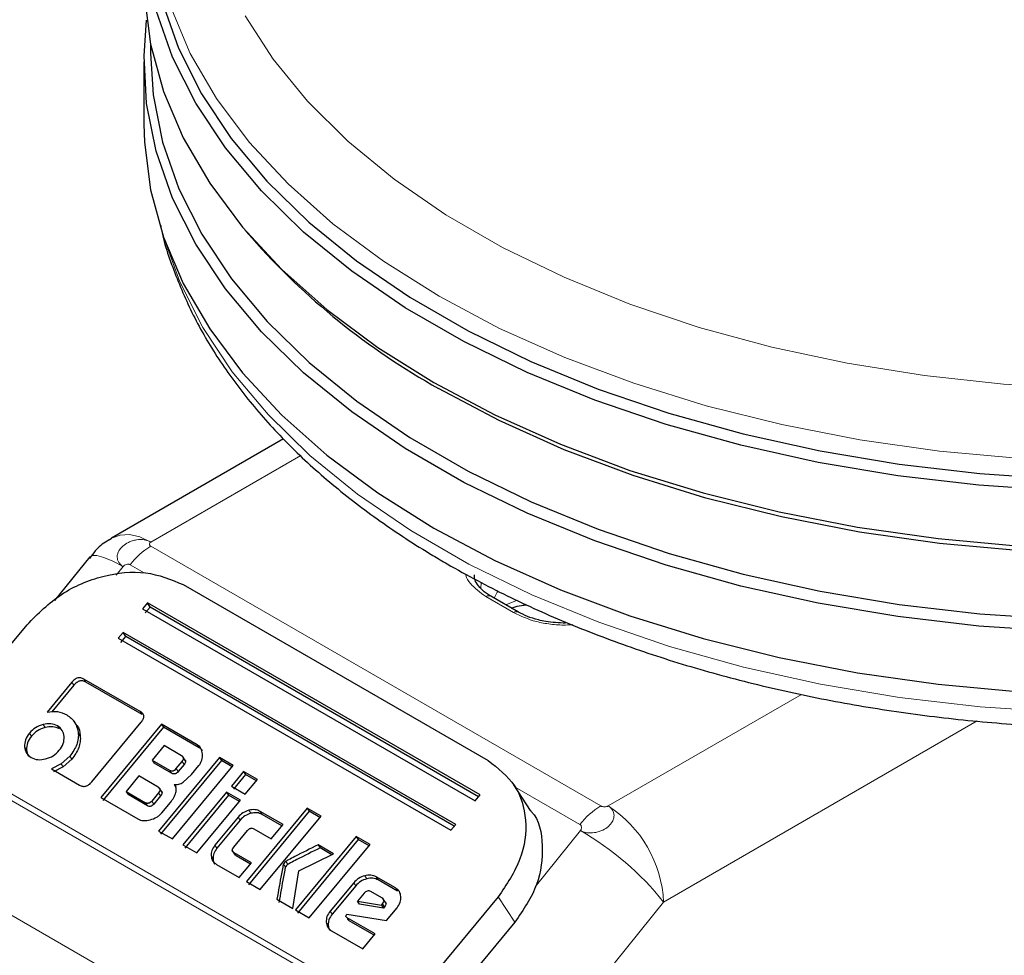
# Model space of a CAD drawing. Units: millimetres. Extents: x 0 to 210, y 0 to 297.
# Drawn here: x 160 to 162, y 88 to 90 of the extents above; entities that cross this region are included whole.
import ezdxf

# ---------------------------------------------------------------- set-up
doc = ezdxf.new("R2010")
doc.units = ezdxf.units.MM

msp = doc.modelspace()

# ---------------------------------------------------------------- linework, layer by layer
at = {"color": 7, "linetype": 'Continuous', "lineweight": 25}
for p, q in [((159.91743, 90.05846), (159.91743, 90.03481)), ((159.90082, 90.01311), (159.90082, 89.85388)), ((160.16069, 89.58132), (160.1756, 89.56385)), ((160.25715, 89.05119), (159.81825, 88.79782)), ((159.81167, 88.79348), (159.81825, 88.79782)), ((159.76236, 88.74991), (159.67289, 88.63861)), ((160.00069, 88.67941), (160.77851, 88.23039)), ((160.85616, 88.60903), (160.78545, 88.64985)), ((159.9095, 88.63233), (159.8971, 88.61733)), ((159.8971, 88.61733), (160.74562, 88.12748)), ((159.90388, 88.60692), (159.91629, 88.62192)), ((160.75803, 88.14248), (159.9095, 88.63233)), ((159.91629, 88.62192), (159.9095, 88.63233)), ((160.7544, 88.13809), (159.91629, 88.62192)), ((159.34782, 88.26906), (159.60245, 88.57688)), ((159.84747, 88.55733), (159.83506, 88.54233)), ((159.83506, 88.54233), (160.68359, 88.05248)), ((159.84184, 88.53192), (159.85425, 88.54692)), ((160.69599, 88.06748), (159.84747, 88.55733)), ((159.85425, 88.54692), (159.84747, 88.55733)), ((160.69236, 88.06309), (159.85425, 88.54692)), ((159.89152, 88.35528), (159.74768, 88.43831)), ((159.71686, 88.43023), (159.65395, 88.35418)), ((159.72195, 88.42243), (159.66585, 88.35461)), ((159.89661, 88.34747), (159.75277, 88.43051)), ((159.72941, 88.32012), (159.72185, 88.33171)), ((159.76775, 88.17599), (159.89356, 88.32809)), ((159.94563, 88.32336), (159.79054, 88.13587)), ((159.95072, 88.31555), (159.79563, 88.12806)), ((160.03663, 88.27083), (159.94563, 88.32336)), ((159.94563, 88.32336), (159.95072, 88.31555)), ((160.04172, 88.26302), (159.95072, 88.31555)), ((159.95198, 88.26862), (159.92133, 88.23157)), ((159.99691, 88.24268), (159.95198, 88.26862)), ((159.71167, 88.24132), (159.68982, 88.22179)), ((160.09338, 88.23807), (159.93829, 88.05057)), ((160.00799, 88.2281), (159.99947, 88.24117)), ((160.12867, 88.2177), (160.09338, 88.23807)), ((160.09338, 88.23807), (160.09847, 88.23026)), ((159.68982, 88.22179), (159.66473, 88.20918)), ((159.69491, 88.21398), (159.66982, 88.20137)), ((159.71676, 88.23352), (159.69491, 88.21398)), ((159.92133, 88.23157), (159.96626, 88.20563)), ((159.92133, 88.23157), (159.92642, 88.22376)), ((159.97135, 88.19782), (159.92642, 88.22376)), ((160.09847, 88.23026), (159.94338, 88.04277)), ((159.97358, 88.0302), (160.12867, 88.2177)), ((159.9829, 88.20991), (159.99807, 88.22826)), ((160.00316, 88.22045), (159.98799, 88.2021)), ((160.02203, 88.19481), (160.04064, 88.2173)), ((160.12594, 88.2144), (160.09847, 88.23026)), ((159.66473, 88.20918), (159.73643, 88.16778)), ((159.88778, 88.19101), (159.85499, 88.15137)), ((159.93714, 88.16251), (159.88778, 88.19101)), ((160.00083, 88.1749), (160.02203, 88.19481)), ((160.15509, 88.20244), (160.12406, 88.16493)), ((160.16018, 88.19464), (160.12915, 88.15712)), ((160.19037, 88.18207), (160.15509, 88.20244)), ((160.15509, 88.20244), (160.16018, 88.19464)), ((160.18765, 88.17878), (160.16018, 88.19464)), ((159.94817, 88.14795), (159.93962, 88.16108)), ((159.97786, 88.16951), (159.98169, 88.16364)), ((160.12406, 88.16493), (160.15934, 88.14456)), ((160.15934, 88.14456), (160.19037, 88.18207)), ((160.88687, 88.103), (160.84445, 88.16806)), ((159.79054, 88.13587), (159.8851, 88.08128)), ((159.85499, 88.15137), (159.90435, 88.12287)), ((159.85499, 88.15137), (159.86008, 88.14356)), ((159.90944, 88.11506), (159.86008, 88.14356)), ((159.93822, 88.14813), (159.92083, 88.12711)), ((159.94331, 88.14032), (159.92592, 88.11931)), ((160.11163, 88.1499), (160, 88.01495)), ((160.11672, 88.14209), (160.00509, 88.00714)), ((160.14691, 88.12953), (160.11163, 88.1499)), ((160.11163, 88.1499), (160.11672, 88.14209)), ((160.14419, 88.12624), (160.11672, 88.14209)), ((160.74562, 88.12748), (160.75803, 88.14248)), ((159.94645, 88.09707), (159.96849, 88.12371)), ((160.03528, 87.99458), (160.14691, 88.12953)), ((160.14102, 88.08608), (160.08193, 88.01464)), ((160.31718, 88.10887), (160.16208, 87.92138)), ((160.32227, 88.10106), (160.16718, 87.91357)), ((160.19737, 87.90101), (160.35246, 88.0885)), ((160.25562, 88.06705), (160.19739, 88.10067)), ((160.25289, 88.06375), (160.20248, 88.09286)), ((160.35246, 88.0885), (160.31718, 88.10887)), ((160.31718, 88.10887), (160.32227, 88.10106)), ((160.34974, 88.08521), (160.32227, 88.10106)), ((160.14611, 88.07827), (160.08702, 88.00683)), ((160.22534, 88.03045), (160.25562, 88.06705)), ((160.68359, 88.05248), (160.69599, 88.06748)), ((159.93829, 88.05057), (159.97358, 88.0302)), ((160.12972, 88.00939), (160.16464, 88.05161)), ((160.18145, 88.05579), (160.22534, 88.03045)), ((160.44233, 88.03662), (160.28724, 87.84913)), ((160.47761, 88.01625), (160.44233, 88.03662)), ((160.44233, 88.03662), (160.44742, 88.02882)), ((160, 88.01495), (160.03528, 87.99458)), ((160.44742, 88.02882), (160.29233, 87.84132)), ((160.32252, 87.82876), (160.47761, 88.01625)), ((160.38469, 87.9924), (160.34497, 88.01533)), ((160.34497, 88.01533), (160.35006, 88.00752)), ((160.47489, 88.01296), (160.44742, 88.02882)), ((160.12485, 88.00181), (160.1334, 87.9887)), ((160.17494, 87.96952), (160.13105, 87.99486)), ((160.17222, 87.96623), (160.13614, 87.98705)), ((160.296, 87.94867), (160.38469, 87.9924)), ((160.38014, 87.99016), (160.35006, 88.00752)), ((160.0856, 87.96553), (160.14383, 87.93191)), ((160.14383, 87.93191), (160.17494, 87.96952)), ((160.28081, 87.85284), (160.296, 87.94867)), ((160.16208, 87.92138), (160.19737, 87.90101)), ((160.43594, 87.91868), (160.37578, 87.84595)), ((160.44103, 87.91088), (160.38087, 87.83815)), ((160.54264, 87.90517), (160.49345, 87.93356)), ((160.54773, 87.89736), (160.49854, 87.92576)), ((160.46245, 87.89235), (160.4456, 87.87198)), ((160.50795, 87.87984), (160.47936, 87.89634)), ((160.24013, 87.87632), (160.28081, 87.85284)), ((160.4456, 87.87198), (160.50632, 87.86171)), ((160.45069, 87.86417), (160.4456, 87.87198)), ((160.51141, 87.85391), (160.45069, 87.86417)), ((160.50632, 87.86171), (160.50906, 87.86503)), ((160.50632, 87.86171), (160.51141, 87.85391)), ((160.51914, 87.86511), (160.51052, 87.87833)), ((160.80453, 87.88293), (160.54991, 87.57511)), ((160.28724, 87.84913), (160.32252, 87.82876)), ((160.41643, 87.83502), (160.41812, 87.83799)), ((160.41812, 87.83799), (160.51918, 87.82215)), ((160.51415, 87.85723), (160.51141, 87.85391)), ((160.51918, 87.82215), (160.54632, 87.85496)), ((160.49096, 87.78804), (160.41935, 87.82938)), ((160.48824, 87.78475), (160.42444, 87.82158)), ((160.84695, 87.81787), (160.56468, 87.47663)), ((160.37954, 87.79585), (160.45932, 87.74979)), ((160.45932, 87.74979), (160.49096, 87.78804))]:
    msp.add_line(p, q, dxfattribs=at)
at = {"color": 8, "linetype": 'Continuous', "lineweight": 18}
for p, q in [((159.91824, 88.78791), (160.30069, 89.0087)), ((159.91824, 88.77698), (161.06602, 88.11438)), ((159.8296, 88.70291), (159.84753, 88.72521)), ((159.90155, 88.70897), (159.86521, 88.72995)), ((160.76071, 88.68371), (160.75985, 88.67004)), ((160.84366, 88.60779), (160.77295, 88.64861)), ((159.74768, 88.43831), (159.75277, 88.43051)), ((159.71686, 88.43023), (159.72195, 88.42243)), ((161.57826, 88.39914), (161.08497, 88.11438)), ((159.89152, 88.35528), (159.89661, 88.34747)), ((159.64336, 88.32244), (159.64845, 88.31463)), ((159.68013, 88.31877), (159.68522, 88.31097)), ((162.02642, 88.33128), (161.22639, 87.86943)), ((159.60876, 88.30033), (159.61385, 88.29252)), ((159.73325, 88.30133), (159.73834, 88.29352)), ((159.59616, 88.26538), (159.60125, 88.25757)), ((160.03663, 88.27083), (160.04172, 88.26302)), ((159.71167, 88.24132), (159.71676, 88.23352)), ((159.68982, 88.22179), (159.69491, 88.21398)), ((159.99807, 88.22826), (160.00316, 88.22045)), ((159.96626, 88.20563), (159.97135, 88.19782)), ((159.9829, 88.20991), (159.98799, 88.2021)), ((159.5246, 88.16701), (160.37313, 87.67716)), ((161.01299, 88.06735), (160.84802, 88.16259)), ((160.36044, 87.66792), (159.51191, 88.15776)), ((159.93822, 88.14813), (159.94331, 88.14032)), ((159.90944, 88.11506), (159.90435, 88.12287)), ((159.92083, 88.12711), (159.92592, 88.11931)), ((160.14102, 88.08608), (160.14611, 88.07827)), ((160.1684, 88.10354), (160.17349, 88.09573)), ((160.19739, 88.10067), (160.20248, 88.09286)), ((161.01426, 88.05168), (160.89884, 87.9081)), ((160.08193, 88.01464), (160.08702, 88.00683)), ((160.07202, 87.98706), (160.07711, 87.97925)), ((160.13105, 87.99486), (160.13614, 87.98705)), ((159.3452, 87.96153), (160.15495, 87.49407)), ((160.25662, 87.96596), (160.26171, 87.95815)), ((160.26256, 87.97329), (160.26764, 87.96548)), ((160.46388, 87.93647), (160.46897, 87.92866)), ((160.43594, 87.91868), (160.44103, 87.91088)), ((160.49345, 87.93356), (160.49854, 87.92576)), ((160.54264, 87.90517), (160.54773, 87.89736)), ((161.22639, 87.86943), (160.34853, 86.77738)), ((160.50906, 87.86503), (160.51415, 87.85723)), ((160.84695, 87.81787), (160.80453, 87.88293)), ((160.37578, 87.84595), (160.38087, 87.83815)), ((160.36567, 87.81781), (160.37076, 87.81001)), ((160.41935, 87.82938), (160.42444, 87.82158))]:
    msp.add_line(p, q, dxfattribs=at)
at = {"color": 8, "linetype": 'Continuous', "lineweight": 18, "flags": 128}
for points in [[(160.65362, 89.41506), (160.51154, 89.50426), (160.38289, 89.60001), (160.26857, 89.70163), (160.16938, 89.80842), (160.08602, 89.91963), (160.01907, 90.03448), (159.969, 90.15215), (159.93616, 90.27183), (159.92079, 90.39268), (159.92153, 90.49563)], [(160.15919, 90.13042), (160.23043, 90.0195), (160.31792, 89.91252), (160.42102, 89.81028), (160.53896, 89.71354), (160.67087, 89.62301), (160.81577, 89.53936), (160.9726, 89.46321), (161.14018, 89.39512), (161.31728, 89.3356), (161.50259, 89.2851), (161.69473, 89.24397), (161.89229, 89.21253), (162.0938, 89.19102), (162.29776, 89.17958)], [(159.95716, 89.54768), (159.99214, 89.45145), (160.0507, 89.3351), (160.12591, 89.22198), (160.21726, 89.1129), (160.3241, 89.00861), (160.44568, 88.90985), (160.58115, 88.8173), (160.72955, 88.73163), (160.88986, 88.65342), (161.06094, 88.58324), (161.2416, 88.52156), (161.43056, 88.46882), (161.6265, 88.4254), (161.82805, 88.3916), (162.03379, 88.36765), (162.24228, 88.35373)], [(162.13775, 89.00088), (161.93043, 89.01984), (161.72659, 89.04874), (161.52765, 89.08739), (161.33501, 89.13552), (161.15002, 89.19278), (160.97399, 89.25877), (160.80813, 89.33304), (160.65362, 89.41506)], [(159.81825, 88.79782), (159.81824, 88.79781), (159.83967, 88.80575), (159.86412, 88.80673), (159.89065, 88.8007), (159.91824, 88.78791)], [(159.84753, 88.72521), (159.8213, 88.73921), (159.79879, 88.7488), (159.78088, 88.75362), (159.76824, 88.75348), (159.76236, 88.74991)], [(160.79423, 88.64478), (160.8016, 88.66018), (160.80419, 88.66353)], [(160.85342, 88.63981), (160.82599, 88.62818), (160.8245, 88.62731)]]:
    msp.add_lwpolyline(points, dxfattribs=at)
at = {"color": 7, "linetype": 'Continuous', "lineweight": 25, "flags": 128}
for points in [[(159.90082, 90.22541), (159.90206, 90.17962), (159.91755, 90.05787), (159.95063, 89.93729), (160.00107, 89.81874), (160.06853, 89.70303), (160.15251, 89.59099), (160.25244, 89.4834), (160.36762, 89.38102), (160.49723, 89.28456), (160.64037, 89.19469)], [(159.94756, 90.16649), (159.98909, 90.04757), (160.04772, 89.93108), (160.12303, 89.81782), (160.21449, 89.7086), (160.32146, 89.60418), (160.4432, 89.50529), (160.57884, 89.41263), (160.72743, 89.32685), (160.88794, 89.24855), (161.05923, 89.17827), (161.24011, 89.11652), (161.42931, 89.06372), (161.6255, 89.02024), (161.8273, 88.9864), (162.0333, 88.96242), (162.24205, 88.94848)], [(162.24089, 88.91865), (162.03082, 88.93268), (161.82352, 88.95681), (161.62044, 88.99087), (161.42302, 89.03462), (161.23263, 89.08775), (161.0506, 89.1499), (160.87823, 89.22061), (160.7167, 89.29941), (160.56717, 89.38574), (160.43067, 89.47898), (160.30817, 89.57849), (160.20052, 89.68357), (160.10849, 89.79348), (160.0327, 89.90745), (159.9737, 90.02469), (159.9319, 90.14436)], [(162.24089, 88.55937), (162.03082, 88.5734), (161.82352, 88.59753), (161.62044, 88.63159), (161.42302, 88.67534), (161.23263, 88.72847), (161.0506, 88.79062), (160.87823, 88.86134), (160.7167, 88.94013), (160.56717, 89.02646), (160.43067, 89.1197), (160.30817, 89.21921), (160.20052, 89.32429), (160.10849, 89.4342), (160.0327, 89.54818), (159.9737, 89.66541), (159.9319, 89.78508), (159.9076, 89.90635), (159.90096, 90.02837), (159.90752, 90.11926)], [(159.91743, 90.03481), (159.92417, 89.92876), (159.94831, 89.80829), (159.98984, 89.6894), (160.04845, 89.57294), (160.12373, 89.45972), (160.21517, 89.35053), (160.32211, 89.24614), (160.4438, 89.14729), (160.5794, 89.05466), (160.72795, 88.9689), (160.88841, 88.89062), (161.05965, 88.82037), (161.24048, 88.75863), (161.42962, 88.70585), (161.62574, 88.66239), (161.82748, 88.62855), (162.03342, 88.60458), (162.24211, 88.59064)], [(159.90082, 89.85388), (159.90206, 89.8081), (159.91755, 89.68634), (159.95063, 89.56577), (160.00107, 89.44721), (160.06853, 89.33151), (160.15251, 89.21947), (160.25244, 89.11188), (160.36762, 89.00949), (160.49723, 88.91303), (160.64037, 88.82317)], [(164.67604, 89.56385), (164.61116, 89.49284), (164.50045, 89.38977), (164.3752, 89.29241), (164.23627, 89.20144), (164.08464, 89.1175), (163.92138, 89.04117), (163.74762, 88.97301), (163.5646, 88.91347), (163.37359, 88.86298), (163.17592, 88.8219), (162.973, 88.79052), (162.76624, 88.76904), (162.55709, 88.75763), (162.34703, 88.75636), (162.13751, 88.76524), (161.93001, 88.78421), (161.726, 88.81314), (161.52689, 88.85182), (161.33409, 88.89999), (161.14894, 88.9573), (160.97276, 89.02335), (160.80676, 89.09768), (160.65212, 89.17977)], [(160.64037, 89.19469), (160.79603, 89.11206), (160.96313, 89.03724), (161.14049, 88.97075), (161.32686, 88.91306), (161.52094, 88.86457), (161.72136, 88.82563), (161.92673, 88.79651), (162.1356, 88.77742)], [(160.64037, 88.82317), (160.79603, 88.74053), (160.96313, 88.66571), (161.14049, 88.59922), (161.32686, 88.54153), (161.52094, 88.49305), (161.72136, 88.45411), (161.92673, 88.42499), (162.1356, 88.40589)]]:
    msp.add_lwpolyline(points, dxfattribs=at)
at = {"color": 7, "linetype": 'Continuous', "lineweight": 25}
msp.add_arc((161.53443, 90.7621), 1.8117, 221.4065, 240.85576, dxfattribs=at)
at = {"color": 8, "linetype": 'Continuous', "lineweight": 18}
for centre, radius, start, end in [((160.01912, 88.6098), 0.19526, 121.10612, 142.02089), ((160.78028, 88.63839), 0.01257, 65.69018, 125.61916), ((160.85095, 88.59786), 0.01232, 64.70106, 126.27313), ((161.1669, 87.9472), 0.19526, 121.10612, 142.02089), ((160.91935, 87.85546), 0.30736, 2.6052, 57.39461), ((160.63163, 87.39173), 0.76285, 38.77077, 59.89535)]:
    msp.add_arc(centre, radius, start, end, dxfattribs=at)
at = {"color": 7, "linetype": 'Continuous', "lineweight": 25}
for points, knots in [([(159.94343, 89.59556), (159.94367, 89.59409), (159.95047, 89.55306), (159.97824, 89.47379), (160.02765, 89.35879), (160.09402, 89.24677), (160.17475, 89.13816), (160.27006, 89.03372), (160.37919, 88.93415), (160.50146, 88.84016), (160.60271, 88.77411), (160.68707, 88.72439), (160.77405, 88.67628), (160.90394, 88.61281), (161.06755, 88.54514), (161.2396, 88.48547), (161.41901, 88.43413), (161.60465, 88.3914), (161.79535, 88.3575), (161.98994, 88.33262), (162.18722, 88.3169), (162.38596, 88.3104), (162.58494, 88.31319), (162.78293, 88.32522), (162.97872, 88.34644), (163.17108, 88.37674), (163.35884, 88.41595), (163.54084, 88.46385), (163.71596, 88.5202), (163.88312, 88.58471), (164.04126, 88.65704), (164.18938, 88.73682), (164.32652, 88.82365), (164.45174, 88.91706), (164.56415, 89.01651), (164.66286, 89.12142), (164.74723, 89.23104), (164.8161, 89.34464), (164.86928, 89.45796), (164.89134, 89.53443), (164.90186, 89.5709)], [0, 0, 0, 0, 0.0010036, 0.0280831, 0.0553022, 0.082718, 0.1103454, 0.1381636, 0.1661303, 0.1941971, 0.2223215, 0.2295839, 0.2444594, 0.2726091, 0.3007458, 0.3288644, 0.3569636, 0.3850435, 0.4131068, 0.4411568, 0.4691971, 0.497232, 0.5252653, 0.553301, 0.5813424, 0.6093936, 0.6374591, 0.665543, 0.6936492, 0.7217807, 0.7499397, 0.778126, 0.8063359, 0.8345597, 0.8627723, 0.8909412, 0.9190212, 0.9469593, 0.9747043, 1, 1, 1, 1]), ([(159.81211, 88.79321), (159.81032, 88.79226), (159.7969, 88.78511), (159.77884, 88.76982), (159.76676, 88.75254), (159.76225, 88.74609)], [0, 0, 0, 0, 0.0877194, 0.659591, 1, 1, 1, 1]), ([(159.60245, 88.57688), (159.63029, 88.60474), (159.6855, 88.66), (159.79577, 88.70573), (159.90858, 88.71743), (159.96982, 88.69215), (160.00069, 88.67941)], [0, 0, 0, 0, 0.2521034, 0.500002, 0.7479898, 1, 1, 1, 1]), ([(160.78557, 88.64991), (160.78513, 88.65012), (160.77645, 88.65431), (160.76402, 88.66457), (160.7502, 88.67988), (160.74352, 88.69326), (160.74396, 88.70112), (160.74413, 88.70418)], [0, 0, 0, 0, 0.0135813, 0.2716303, 0.5358779, 0.8191901, 1, 1, 1, 1]), ([(160.83862, 88.61915), (160.83994, 88.6197), (160.84729, 88.62276), (160.8605, 88.62638), (160.8731, 88.62729), (160.87779, 88.62763)], [0, 0, 0, 0, 0.1208611, 0.672996, 1, 1, 1, 1]), ([(160.97625, 88.58067), (160.95912, 88.58148), (160.93518, 88.58261), (160.9029, 88.58975), (160.87848, 88.59738), (160.86352, 88.60527), (160.85628, 88.60909)], [0, 0, 0, 0, 0.3787499, 0.5293354, 0.7721498, 1, 1, 1, 1]), ([(159.74768, 88.43831), (159.74511, 88.43955), (159.74143, 88.44131), (159.73574, 88.44168), (159.73174, 88.44109), (159.72781, 88.4396), (159.7224, 88.43632), (159.71914, 88.43274), (159.71686, 88.43023)], [0, 0, 0, 0, 0.2725423, 0.3892285, 0.4995084, 0.6098484, 0.7267417, 1, 1, 1, 1]), ([(159.75277, 88.43051), (159.7502, 88.43174), (159.74652, 88.43351), (159.74083, 88.43387), (159.73683, 88.43328), (159.7329, 88.43179), (159.72749, 88.42851), (159.72423, 88.42493), (159.72195, 88.42243)], [0, 0, 0, 0, 0.2725348, 0.3892178, 0.4994946, 0.6098592, 0.7267492, 1, 1, 1, 1]), ([(159.65395, 88.35418), (159.66308, 88.35524), (159.68149, 88.35737), (159.69627, 88.35046), (159.70373, 88.34698)], [0, 0, 0, 0, 0.4958724, 1, 1, 1, 1]), ([(159.70373, 88.34698), (159.71161, 88.34122), (159.72728, 88.32976), (159.73127, 88.31076), (159.73325, 88.30133)], [0, 0, 0, 0, 0.5036277, 1, 1, 1, 1]), ([(159.89356, 88.32809), (159.89556, 88.33077), (159.89843, 88.33461), (159.90017, 88.34004), (159.90045, 88.34369), (159.8997, 88.34707), (159.89722, 88.35144), (159.89387, 88.3537), (159.89152, 88.35528)], [0, 0, 0, 0, 0.2709559, 0.3879037, 0.4990047, 0.6094541, 0.7263356, 1, 1, 1, 1]), ([(159.64336, 88.32244), (159.63671, 88.32015), (159.62341, 88.31557), (159.61364, 88.30541), (159.60876, 88.30033)], [0, 0, 0, 0, 0.5001021, 1, 1, 1, 1]), ([(159.64845, 88.31463), (159.6418, 88.31234), (159.6285, 88.30776), (159.61873, 88.2976), (159.61385, 88.29252)], [0, 0, 0, 0, 0.50013031, 1, 1, 1, 1]), ([(159.68013, 88.31877), (159.67464, 88.32122), (159.66368, 88.3261), (159.65012, 88.32366), (159.64336, 88.32244)], [0, 0, 0, 0, 0.50085648, 1, 1, 1, 1]), ([(159.68522, 88.31097), (159.67973, 88.31341), (159.66877, 88.31829), (159.65521, 88.31585), (159.64845, 88.31463)], [0, 0, 0, 0, 0.5008682, 1, 1, 1, 1]), ([(159.69715, 88.29138), (159.69611, 88.29711), (159.69403, 88.30852), (159.68476, 88.31536), (159.68013, 88.31877)], [0, 0, 0, 0, 0.50188212, 1, 1, 1, 1]), ([(159.72937, 88.32009), (159.72942, 88.32005), (159.7363, 88.3137), (159.73732, 88.30357), (159.73834, 88.29352)], [0, 0, 0, 0, 0.0071114, 1, 1, 1, 1]), ([(159.60876, 88.30033), (159.60474, 88.29467), (159.59676, 88.28341), (159.59636, 88.27137), (159.59616, 88.26538)], [0, 0, 0, 0, 0.5026455, 1, 1, 1, 1]), ([(159.61385, 88.29252), (159.60983, 88.28686), (159.60185, 88.27561), (159.60145, 88.26356), (159.60125, 88.25757)], [0, 0, 0, 0, 0.5026464, 1, 1, 1, 1]), ([(159.6848, 88.25642), (159.68875, 88.26204), (159.69667, 88.27331), (159.69699, 88.28534), (159.69715, 88.29138)], [0, 0, 0, 0, 0.4981125, 1, 1, 1, 1]), ([(159.73325, 88.30133), (159.7334, 88.29635), (159.73369, 88.28652), (159.72858, 88.26557), (159.7185, 88.25111), (159.71167, 88.24132)], [0, 0, 0, 0, 0.2483892, 0.4911423, 1, 1, 1, 1]), ([(159.73834, 88.29352), (159.73849, 88.28855), (159.73878, 88.27871), (159.73367, 88.25776), (159.72359, 88.2433), (159.71676, 88.23352)], [0, 0, 0, 0, 0.2483892, 0.4911429, 1, 1, 1, 1]), ([(159.59616, 88.26538), (159.59723, 88.25971), (159.59938, 88.24833), (159.60872, 88.24153), (159.61342, 88.23812)], [0, 0, 0, 0, 0.4973958, 1, 1, 1, 1]), ([(160.05022, 88.24705), (160.04936, 88.25205), (160.04811, 88.25936), (160.04238, 88.26693), (160.03854, 88.26953), (160.03663, 88.27083)], [0, 0, 0, 0, 0.5199853, 0.7600089, 1, 1, 1, 1]), ([(160.05037, 88.25472), (160.04939, 88.25617), (160.04715, 88.25948), (160.04368, 88.26175), (160.04172, 88.26302)], [0, 0, 0, 0, 0.436804, 1, 1, 1, 1]), ([(159.60125, 88.25757), (159.60175, 88.25154), (159.60226, 88.24537), (159.60644, 88.24153), (159.60653, 88.24144)], [0, 0, 0, 0, 0.9764277, 1, 1, 1, 1]), ([(159.61342, 88.23812), (159.61886, 88.2357), (159.62976, 88.23085), (159.64322, 88.23316), (159.64996, 88.23432)], [0, 0, 0, 0, 0.4998921, 1, 1, 1, 1]), ([(159.64996, 88.23432), (159.65665, 88.23657), (159.67005, 88.24107), (159.67988, 88.2513), (159.6848, 88.25642)], [0, 0, 0, 0, 0.4991436, 1, 1, 1, 1]), ([(159.99807, 88.22826), (159.99915, 88.22969), (160.00068, 88.23173), (160.0016, 88.23462), (160.00173, 88.23654), (160.0013, 88.23833), (159.99995, 88.24064), (159.99816, 88.24184), (159.99691, 88.24268)], [0, 0, 0, 0, 0.2719035, 0.3882336, 0.4982196, 0.6084491, 0.7255231, 1, 1, 1, 1]), ([(160.04064, 88.2173), (160.04229, 88.21952), (160.0456, 88.22396), (160.05, 88.23414), (160.05013, 88.24181), (160.05022, 88.24705)], [0, 0, 0, 0, 0.239964, 0.480028, 1, 1, 1, 1]), ([(160.002, 88.23488), (160.00325, 88.23404), (160.00504, 88.23284), (160.00639, 88.23052), (160.00682, 88.22874), (160.00669, 88.22681), (160.00577, 88.22392), (160.00424, 88.22188), (160.00316, 88.22045)], [0, 0, 0, 0, 0.2744764, 0.3915503, 0.5017796, 0.6117671, 0.728097, 1, 1, 1, 1]), ([(160.77851, 88.23039), (160.8037, 88.21076), (160.85365, 88.17184), (160.88044, 88.07954), (160.86822, 87.97721), (160.82587, 87.91453), (160.80453, 87.88293)], [0, 0, 0, 0, 0.252105, 0.5000035, 0.7479919, 1, 1, 1, 1]), ([(159.96626, 88.20563), (159.96764, 88.20495), (159.96962, 88.20397), (159.9727, 88.20375), (159.97486, 88.20406), (159.97698, 88.20486), (159.97991, 88.20662), (159.98167, 88.20856), (159.9829, 88.20991)], [0, 0, 0, 0, 0.2731852, 0.389862, 0.4999993, 0.6101071, 0.7267872, 1, 1, 1, 1]), ([(159.98799, 88.2021), (159.98676, 88.20075), (159.985, 88.19881), (159.98207, 88.19705), (159.97995, 88.19625), (159.97779, 88.19595), (159.97471, 88.19617), (159.97273, 88.19714), (159.97135, 88.19782)], [0, 0, 0, 0, 0.27315686, 0.38989702, 0.50000972, 0.61010918, 0.72681601, 1, 1, 1, 1]), ([(159.73643, 88.16778), (159.73903, 88.16651), (159.74274, 88.16469), (159.74851, 88.1643), (159.75257, 88.1649), (159.75657, 88.16641), (159.76209, 88.16977), (159.76541, 88.17343), (159.76775, 88.17599)], [0, 0, 0, 0, 0.2718217, 0.3881269, 0.4980997, 0.608356, 0.7254414, 1, 1, 1, 1]), ([(159.93714, 88.16251), (159.93838, 88.16168), (159.94015, 88.16049), (159.94147, 88.15818), (159.94189, 88.1564), (159.94175, 88.15448), (159.94082, 88.1516), (159.93929, 88.14956), (159.93822, 88.14813)], [0, 0, 0, 0, 0.2732003, 0.3898439, 0.4999772, 0.6101001, 0.7267941, 1, 1, 1, 1]), ([(159.97786, 88.16951), (159.97984, 88.16927), (159.98365, 88.1688), (159.98965, 88.1696), (159.99551, 88.17156), (159.99903, 88.17377), (160.00083, 88.1749)], [0, 0, 0, 0, 0.2637357, 0.5092095, 0.7498818, 1, 1, 1, 1]), ([(159.98222, 88.14873), (159.98268, 88.15077), (159.98358, 88.15471), (159.98316, 88.16035), (159.98135, 88.16543), (159.97904, 88.16813), (159.97786, 88.16951)], [0, 0, 0, 0, 0.2606562, 0.5054586, 0.7474362, 1, 1, 1, 1]), ([(159.94223, 88.1547), (159.94347, 88.15387), (159.94524, 88.15268), (159.94656, 88.15038), (159.94698, 88.1486), (159.94684, 88.14668), (159.94591, 88.14379), (159.94438, 88.14175), (159.94331, 88.14032)], [0, 0, 0, 0, 0.2732004, 0.389844, 0.4999774, 0.6101022, 0.7267962, 1, 1, 1, 1]), ([(159.96849, 88.12371), (159.97157, 88.12776), (159.97762, 88.13569), (159.98071, 88.14445), (159.98222, 88.14873)], [0, 0, 0, 0, 0.5111026, 1, 1, 1, 1]), ([(159.92083, 88.12711), (159.91961, 88.12577), (159.91787, 88.12386), (159.91497, 88.12211), (159.91287, 88.12132), (159.91073, 88.12102), (159.90769, 88.12123), (159.90573, 88.1222), (159.90435, 88.12287)], [0, 0, 0, 0, 0.2732037, 0.3898997, 0.5000227, 0.6101561, 0.7267996, 1, 1, 1, 1]), ([(159.92592, 88.11931), (159.9247, 88.11796), (159.92296, 88.11605), (159.92006, 88.1143), (159.91796, 88.11351), (159.91582, 88.11321), (159.91277, 88.11343), (159.91082, 88.11439), (159.90944, 88.11506)], [0, 0, 0, 0, 0.27319748, 0.38988786, 0.50000745, 0.61017733, 0.72681729, 1, 1, 1, 1]), ([(159.91646, 88.07898), (159.9223, 88.08091), (159.93086, 88.08373), (159.94072, 88.09081), (159.94454, 88.09498), (159.94645, 88.09707)], [0, 0, 0, 0, 0.51900652, 0.75929942, 1, 1, 1, 1]), ([(160.1684, 88.10354), (160.16314, 88.10174), (160.15261, 88.09814), (160.14488, 88.0901), (160.14102, 88.08608)], [0, 0, 0, 0, 0.5002387, 1, 1, 1, 1]), ([(160.17349, 88.09573), (160.16823, 88.09393), (160.1577, 88.09033), (160.14997, 88.08229), (160.14611, 88.07827)], [0, 0, 0, 0, 0.5002387, 1, 1, 1, 1]), ([(160.19739, 88.10067), (160.19307, 88.10258), (160.18442, 88.10642), (160.17374, 88.1045), (160.1684, 88.10354)], [0, 0, 0, 0, 0.4998504, 1, 1, 1, 1]), ([(160.20248, 88.09286), (160.19815, 88.09477), (160.18951, 88.09861), (160.17883, 88.09669), (160.17349, 88.09573)], [0, 0, 0, 0, 0.4998467, 1, 1, 1, 1]), ([(160.88636, 88.10256), (160.88703, 88.10193), (160.90995, 88.08022), (160.92055, 88.01284), (160.91122, 87.91257), (160.86849, 87.84961), (160.84695, 87.81787)], [0, 0, 0, 0, 0.0097953, 0.3380103, 0.6663442, 1, 1, 1, 1]), ([(159.8851, 88.08128), (159.88724, 88.08023), (159.89152, 88.07815), (159.90199, 88.0763), (159.91059, 88.07789), (159.91646, 88.07898)], [0, 0, 0, 0, 0.2415562, 0.482161, 1, 1, 1, 1]), ([(160.16464, 88.05161), (160.16588, 88.05296), (160.16764, 88.0549), (160.17059, 88.05665), (160.17273, 88.05744), (160.17491, 88.05773), (160.17803, 88.05748), (160.18004, 88.05649), (160.18145, 88.05579)], [0, 0, 0, 0, 0.2706098, 0.3865813, 0.4964341, 0.6068487, 0.7242804, 1, 1, 1, 1]), ([(160.08193, 88.01464), (160.07877, 88.01018), (160.07247, 88.0013), (160.07217, 87.99179), (160.07202, 87.98706)], [0, 0, 0, 0, 0.5018439, 1, 1, 1, 1]), ([(160.34497, 88.01533), (160.32507, 88.00539), (160.29982, 87.99277), (160.27319, 87.97903), (160.26557, 87.97506), (160.26332, 87.97374), (160.26256, 87.97329)], [0, 0, 0, 0, 0.7217509, 0.9156149, 0.9714841, 1, 1, 1, 1]), ([(160.07202, 87.98706), (160.07286, 87.98258), (160.07455, 87.97359), (160.08191, 87.96822), (160.0856, 87.96553)], [0, 0, 0, 0, 0.4981755, 1, 1, 1, 1]), ([(160.08702, 88.00683), (160.08386, 88.00238), (160.07756, 87.99349), (160.07726, 87.98399), (160.07711, 87.97925)], [0, 0, 0, 0, 0.5018241, 1, 1, 1, 1]), ([(160.13105, 87.99486), (160.12977, 87.99572), (160.12794, 87.99694), (160.12654, 87.99927), (160.12607, 88.00106), (160.12617, 88.00298), (160.12709, 88.00589), (160.12863, 88.00794), (160.12972, 88.00939)], [0, 0, 0, 0, 0.2774433, 0.3950915, 0.5051885, 0.6134469, 0.7284927, 1, 1, 1, 1]), ([(160.35006, 88.00752), (160.33016, 87.99758), (160.30491, 87.98496), (160.27828, 87.97122), (160.27066, 87.96725), (160.26841, 87.96593), (160.26764, 87.96548)], [0, 0, 0, 0, 0.72174213, 0.9156037, 0.9714722, 1, 1, 1, 1]), ([(160.07711, 87.97925), (160.0775, 87.97449), (160.0779, 87.9696), (160.08121, 87.96656), (160.08129, 87.96648)], [0, 0, 0, 0, 0.9740852, 1, 1, 1, 1]), ([(160.25662, 87.96596), (160.25639, 87.96513), (160.25569, 87.96265), (160.25405, 87.95435), (160.24851, 87.92529), (160.24383, 87.8979), (160.24013, 87.87632)], [0, 0, 0, 0, 0.0276557, 0.0830704, 0.2773692, 1, 1, 1, 1]), ([(160.26256, 87.97329), (160.26126, 87.97228), (160.25861, 87.97021), (160.25729, 87.96739), (160.25662, 87.96596)], [0, 0, 0, 0, 0.490972, 1, 1, 1, 1]), ([(160.26764, 87.96548), (160.26634, 87.96447), (160.2637, 87.9624), (160.26238, 87.95958), (160.26171, 87.95815)], [0, 0, 0, 0, 0.49083998, 1, 1, 1, 1]), ([(160.26171, 87.95815), (160.26148, 87.95732), (160.26078, 87.95484), (160.25914, 87.94654), (160.2536, 87.91748), (160.24892, 87.8901), (160.24522, 87.86852)], [0, 0, 0, 0, 0.0276446, 0.0830602, 0.277361, 1, 1, 1, 1]), ([(160.46388, 87.93647), (160.4585, 87.93462), (160.44777, 87.93094), (160.43988, 87.92276), (160.43594, 87.91868)], [0, 0, 0, 0, 0.502151, 1, 1, 1, 1]), ([(160.49345, 87.93356), (160.48904, 87.93552), (160.48022, 87.93944), (160.46933, 87.93746), (160.46388, 87.93647)], [0, 0, 0, 0, 0.5004768, 1, 1, 1, 1]), ([(160.46897, 87.92866), (160.46359, 87.92681), (160.45286, 87.92313), (160.44496, 87.91495), (160.44103, 87.91088)], [0, 0, 0, 0, 0.5021312, 1, 1, 1, 1]), ([(160.49854, 87.92576), (160.49413, 87.92771), (160.48531, 87.93163), (160.47442, 87.92965), (160.46897, 87.92866)], [0, 0, 0, 0, 0.5004768, 1, 1, 1, 1]), ([(160.47055, 87.89734), (160.46901, 87.89684), (160.46671, 87.8961), (160.46406, 87.89413), (160.46299, 87.89295), (160.46245, 87.89235)], [0, 0, 0, 0, 0.50317002, 0.74713891, 1, 1, 1, 1]), ([(160.47936, 87.89634), (160.47805, 87.89693), (160.47542, 87.89811), (160.47218, 87.8976), (160.47055, 87.89734)], [0, 0, 0, 0, 0.5000211, 1, 1, 1, 1]), ([(160.55623, 87.88313), (160.55541, 87.88774), (160.55379, 87.89692), (160.54635, 87.90243), (160.54264, 87.90517)], [0, 0, 0, 0, 0.5025311, 1, 1, 1, 1]), ([(160.50906, 87.86503), (160.51017, 87.8665), (160.51174, 87.8686), (160.5127, 87.87157), (160.51284, 87.87355), (160.51242, 87.87538), (160.51106, 87.87775), (160.50923, 87.87898), (160.50795, 87.87984)], [0, 0, 0, 0, 0.27320102, 0.38986523, 0.50005353, 0.61015037, 0.72682608, 1, 1, 1, 1]), ([(160.51304, 87.87203), (160.51432, 87.87117), (160.51615, 87.86995), (160.51751, 87.86758), (160.51793, 87.86574), (160.51779, 87.86377), (160.51683, 87.8608), (160.51526, 87.8587), (160.51415, 87.85723)], [0, 0, 0, 0, 0.2731957, 0.3898778, 0.4999798, 0.6101217, 0.7268509, 1, 1, 1, 1]), ([(160.54632, 87.85496), (160.54947, 87.85947), (160.55583, 87.86856), (160.55609, 87.87824), (160.55623, 87.88313)], [0, 0, 0, 0, 0.4959308, 1, 1, 1, 1]), ([(160.37578, 87.84595), (160.37256, 87.8414), (160.36614, 87.83234), (160.36582, 87.82264), (160.36567, 87.81781)], [0, 0, 0, 0, 0.5019817, 1, 1, 1, 1]), ([(160.38087, 87.83815), (160.37765, 87.8336), (160.37123, 87.82453), (160.37091, 87.81483), (160.37076, 87.81001)], [0, 0, 0, 0, 0.50198108, 1, 1, 1, 1]), ([(160.41935, 87.82938), (160.41868, 87.8298), (160.4175, 87.83055), (160.41642, 87.83178), (160.41602, 87.8328), (160.41595, 87.83354), (160.41607, 87.83429), (160.41631, 87.83477), (160.41643, 87.83502)], [0, 0, 0, 0, 0.3317125, 0.5915555, 0.7009964, 0.801927, 0.8995443, 1, 1, 1, 1]), ([(160.36567, 87.81781), (160.36653, 87.81325), (160.36825, 87.80407), (160.37577, 87.7986), (160.37954, 87.79585)], [0, 0, 0, 0, 0.49801606, 1, 1, 1, 1]), ([(160.37076, 87.81001), (160.37116, 87.80515), (160.37158, 87.80016), (160.37494, 87.79706), (160.37503, 87.79698)], [0, 0, 0, 0, 0.9741537, 1, 1, 1, 1]), ([(160.42444, 87.82158), (160.42377, 87.822), (160.42259, 87.82274), (160.42151, 87.82398), (160.42111, 87.82499), (160.42104, 87.82573), (160.42116, 87.82648), (160.4214, 87.82697), (160.42152, 87.82721)], [0, 0, 0, 0, 0.33175142, 0.5916233, 0.70107969, 0.80191863, 0.89966955, 1, 1, 1, 1])]:
    msp.add_open_spline(points, degree=3, knots=knots, dxfattribs=at)
at = {"color": 8, "linetype": 'Continuous', "lineweight": 18}
for points, knots in [([(159.84753, 88.72521), (159.84753, 88.72522), (159.8475, 88.72523), (159.84742, 88.72528), (159.84711, 88.72547), (159.84596, 88.7262), (159.84168, 88.72921), (159.83502, 88.73644), (159.83187, 88.7473), (159.83329, 88.75763), (159.83741, 88.76738), (159.84611, 88.77793), (159.85868, 88.78624), (159.8711, 88.79116), (159.88489, 88.79431), (159.90033, 88.79436), (159.91159, 88.79119), (159.91657, 88.78881), (159.91781, 88.78816), (159.91812, 88.78798), (159.91821, 88.78793), (159.91823, 88.78792), (159.91824, 88.78792), (159.91824, 88.78791)], [0, 0, 0, 0, 0.00007438, 0.00066019, 0.00228764, 0.0084083, 0.03216248, 0.12514605, 0.24984162, 0.32222425, 0.38808318, 0.49999694, 0.61192135, 0.67777785, 0.75015883, 0.87485505, 0.9678461, 0.9916004, 0.99772118, 0.99933925, 0.99979489, 0.99992505, 1, 1, 1, 1]), ([(159.91824, 88.77698), (159.9177, 88.77734), (159.9166, 88.77807), (159.91519, 88.77989), (159.91449, 88.78242), (159.91524, 88.78495), (159.91665, 88.78678), (159.91772, 88.78755), (159.91824, 88.78791)], [0, 0, 0, 0, 0.1195345, 0.2444213, 0.4979347, 0.7532748, 0.8806944, 1, 1, 1, 1]), ([(159.84753, 88.72521), (159.8481, 88.72581), (159.84925, 88.72703), (159.85213, 88.72899), (159.85616, 88.7307), (159.8603, 88.73122), (159.86334, 88.73083), (159.8646, 88.73024), (159.86521, 88.72995)], [0, 0, 0, 0, 0.1206174, 0.2467481, 0.5021015, 0.7556302, 0.8818227, 1, 1, 1, 1]), ([(160.77295, 88.64861), (160.75837, 88.65928), (160.73594, 88.67569), (160.72297, 88.69672), (160.72164, 88.70497), (160.72148, 88.70596)], [0, 0, 0, 0, 0.6201451, 0.9539809, 1, 1, 1, 1]), ([(160.9947, 88.57719), (160.98855, 88.57672), (160.96961, 88.57526), (160.93788, 88.57782), (160.89051, 88.58587), (160.86212, 88.59916), (160.84366, 88.60779)], [0, 0, 0, 0, 0.1122489, 0.3459719, 0.5748423, 1, 1, 1, 1]), ([(161.08497, 88.11438), (161.08497, 88.11438), (161.08499, 88.11436), (161.08508, 88.11431), (161.08538, 88.11412), (161.08655, 88.11341), (161.09079, 88.11043), (161.09745, 88.10329), (161.10058, 88.09251), (161.09915, 88.08222), (161.09501, 88.07251), (161.08631, 88.06198), (161.07374, 88.05366), (161.06134, 88.0487), (161.04756, 88.04549), (161.03213, 88.04537), (161.0209, 88.04846), (161.01592, 88.05079), (161.0147, 88.05144), (161.01438, 88.05161), (161.01429, 88.05166), (161.01427, 88.05167), (161.01426, 88.05168), (161.01426, 88.05168)], [0, 0, 0, 0, 0.000075, 0.0006607, 0.0022788, 0.0084089, 0.0321631, 0.1251451, 0.2498413, 0.3222223, 0.3880789, 0.5000029, 0.6119257, 0.6777764, 0.7501589, 0.8748543, 0.9678468, 0.991601, 0.9977216, 0.9993398, 0.9997955, 0.9999256, 1, 1, 1, 1]), ([(161.06602, 88.11438), (161.06664, 88.11407), (161.06792, 88.11343), (161.07106, 88.11261), (161.07545, 88.11221), (161.07982, 88.11264), (161.08301, 88.11345), (161.08433, 88.11407), (161.08497, 88.11438)], [0, 0, 0, 0, 0.11817393, 0.24435979, 0.49788224, 0.75318966, 0.87939113, 1, 1, 1, 1]), ([(161.01299, 88.06735), (161.01354, 88.06697), (161.01465, 88.0662), (161.01618, 88.06394), (161.01713, 88.06049), (161.01672, 88.05668), (161.01561, 88.05369), (161.0147, 88.05233), (161.01426, 88.05168)], [0, 0, 0, 0, 0.1195422, 0.2444401, 0.4979688, 0.7532805, 0.8807205, 1, 1, 1, 1])]:
    msp.add_open_spline(points, degree=3, knots=knots, dxfattribs=at)

doc.saveas('drawing.dxf')
